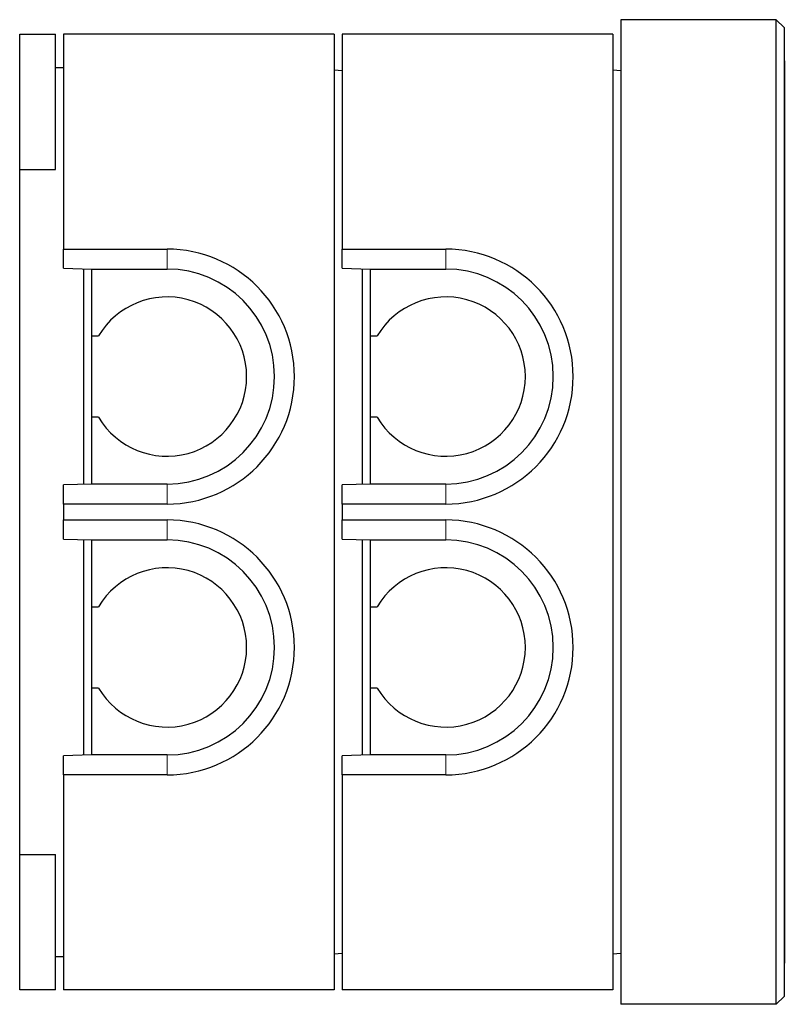
# Model space of a CAD drawing. Units: millimetres. Extents: x 218 to 10140, y 391 to 7976.
# Drawn here: x 6005 to 6965, y 714 to 1950 of the extents above; entities that cross this region are included whole.
import ezdxf

# ---------------------------------------------------------------- set-up
doc = ezdxf.new("R2010")
doc.units = ezdxf.units.MM
doc.header["$LTSCALE"] = 20
doc.linetypes.add('PHANTOM', pattern=[12.7, 6.35, -1.27, 1.27, -1.27, 1.27, -1.27])

msp = doc.modelspace()

# ---------------------------------------------------------------- linework, layer by layer
at = {"color": 7, "linetype": 'Continuous', "lineweight": 25}
for p, q in [((6759.7, 1949.8), (6759.7, 713.8)), ((6954.7, 1949.8), (6759.7, 1949.8)), ((6954.7, 713.8), (6954.7, 1949.8)), ((6964.7, 1939.8), (6954.7, 1949.8)), ((6004.7, 1931.8), (6049.7, 1931.8)), ((6004.7, 1761.8), (6004.7, 1931.8)), ((6049.7, 1761.8), (6049.7, 1931.8)), ((6059.7, 1931.8), (6059.7, 1661.8)), ((6399.7, 1931.8), (6059.7, 1931.8)), ((6399.7, 1931.8), (6399.7, 731.8)), ((6749.7, 1931.8), (6409.7, 1931.8)), ((6409.7, 1931.8), (6409.7, 1661.8)), ((6749.7, 1931.8), (6749.7, 731.8)), ((6964.7, 1939.8), (6964.7, 723.8)), ((6964.9, 1898.3), (6964.7, 1898.3)), ((6964.9, 1898.3), (6964.9, 765.3)), ((6049.7, 1889.8), (6059.7, 1889.8)), ((6399.7, 1886.8), (6409.7, 1886.2)), ((6749.7, 1886.8), (6759.7, 1886.2)), ((6004.7, 1761.8), (6049.7, 1761.8)), ((6004.7, 901.8), (6004.7, 1761.8)), ((6059.7, 1661.8), (6189.7, 1661.8)), ((6059.7, 1637.7), (6059.7, 1661.8)), ((6409.7, 1637.7), (6409.7, 1661.8)), ((6409.7, 1661.8), (6539.7, 1661.8)), ((6059.7, 1637.7), (6094.7, 1636.8)), ((6084.7, 1637.1), (6084.7, 1366.5)), ((6094.7, 1636.8), (6189.7, 1636.8)), ((6094.7, 1636.8), (6094.7, 1636.8)), ((6094.7, 1636.8), (6094.7, 1552.8)), ((6409.7, 1637.7), (6444.7, 1636.8)), ((6434.7, 1637.1), (6434.7, 1366.5)), ((6444.7, 1636.8), (6539.7, 1636.8)), ((6444.7, 1636.8), (6444.7, 1636.8)), ((6444.7, 1636.8), (6444.7, 1552.8)), ((6094.7, 1552.8), (6103.7, 1552.8)), ((6094.7, 1552.8), (6094.7, 1450.8)), ((6444.7, 1552.8), (6453.7, 1552.8)), ((6444.7, 1552.8), (6444.7, 1450.8)), ((6103.7, 1450.8), (6094.7, 1450.8)), ((6094.7, 1450.8), (6094.7, 1366.8)), ((6453.7, 1450.8), (6444.7, 1450.8)), ((6444.7, 1450.8), (6444.7, 1366.8)), ((6094.7, 1366.8), (6059.7, 1365.9)), ((6059.7, 1341.8), (6059.7, 1365.9)), ((6189.7, 1366.8), (6094.7, 1366.8)), ((6094.7, 1366.8), (6094.7, 1366.8)), ((6444.7, 1366.8), (6409.7, 1365.9)), ((6409.7, 1341.8), (6409.7, 1365.9)), ((6539.7, 1366.8), (6444.7, 1366.8)), ((6444.7, 1366.8), (6444.7, 1366.8)), ((6189.7, 1341.8), (6059.7, 1341.8)), ((6059.7, 1341.8), (6059.7, 1321.8)), ((6539.7, 1341.8), (6409.7, 1341.8)), ((6409.7, 1341.8), (6409.7, 1321.8)), ((6059.7, 1321.8), (6189.7, 1321.8)), ((6059.7, 1297.7), (6059.7, 1321.8)), ((6409.7, 1321.8), (6539.7, 1321.8)), ((6409.7, 1297.7), (6409.7, 1321.8)), ((6059.7, 1297.7), (6094.7, 1296.8)), ((6084.7, 1297.1), (6084.7, 1026.5)), ((6094.7, 1296.8), (6189.7, 1296.8)), ((6094.7, 1296.8), (6094.7, 1296.8)), ((6094.7, 1296.8), (6094.7, 1212.8)), ((6409.7, 1297.7), (6444.7, 1296.8)), ((6434.7, 1297.1), (6434.7, 1026.5)), ((6444.7, 1296.8), (6539.7, 1296.8)), ((6444.7, 1296.8), (6444.7, 1296.8)), ((6444.7, 1296.8), (6444.7, 1212.8)), ((6094.7, 1212.8), (6103.7, 1212.8)), ((6094.7, 1212.8), (6094.7, 1110.8)), ((6444.7, 1212.8), (6453.7, 1212.8)), ((6444.7, 1212.8), (6444.7, 1110.8)), ((6103.7, 1110.8), (6094.7, 1110.8)), ((6094.7, 1110.8), (6094.7, 1026.8)), ((6453.7, 1110.8), (6444.7, 1110.8)), ((6444.7, 1110.8), (6444.7, 1026.8)), ((6094.7, 1026.8), (6059.7, 1025.9)), ((6189.7, 1026.8), (6094.7, 1026.8)), ((6094.7, 1026.8), (6094.7, 1026.8)), ((6444.7, 1026.8), (6409.7, 1025.9)), ((6539.7, 1026.8), (6444.7, 1026.8)), ((6444.7, 1026.8), (6444.7, 1026.8)), ((6059.7, 1001.8), (6059.7, 1025.9)), ((6409.7, 1001.8), (6409.7, 1025.9)), ((6189.7, 1001.8), (6059.7, 1001.8)), ((6059.7, 1001.8), (6059.7, 731.8)), ((6539.7, 1001.8), (6409.7, 1001.8)), ((6409.7, 1001.8), (6409.7, 731.8)), ((6004.7, 901.8), (6049.7, 901.8)), ((6004.7, 731.8), (6004.7, 901.8)), ((6049.7, 731.8), (6049.7, 901.8)), ((6049.7, 773.8), (6059.7, 773.8)), ((6409.7, 777.4), (6399.7, 776.8)), ((6759.7, 777.4), (6749.7, 776.8)), ((6964.9, 765.3), (6964.7, 765.3)), ((6049.7, 731.8), (6004.7, 731.8)), ((6399.7, 731.8), (6059.7, 731.8)), ((6749.7, 731.8), (6409.7, 731.8)), ((6964.7, 723.8), (6954.7, 713.8)), ((6954.7, 713.8), (6759.7, 713.8))]:
    msp.add_line(p, q, dxfattribs=at)
at = {"color": 8, "linetype": 'PHANTOM', "lineweight": 18}
for p, q in [((6189.7, 1636.8), (6189.7, 1661.8)), ((6539.7, 1636.8), (6539.7, 1661.8)), ((6189.7, 1366.8), (6189.7, 1341.8)), ((6539.7, 1366.8), (6539.7, 1341.8)), ((6189.7, 1296.8), (6189.7, 1321.8)), ((6539.7, 1296.8), (6539.7, 1321.8)), ((6189.7, 1026.8), (6189.7, 1001.8)), ((6539.7, 1026.8), (6539.7, 1001.8))]:
    msp.add_line(p, q, dxfattribs=at)
at = {"color": 7, "linetype": 'Continuous', "lineweight": 25}
for centre, radius, start, end in [((6189.7, 1501.8), 160, 270, 90), ((6539.7, 1501.8), 160, 270, 90), ((6189.7, 1501.8), 135, 270, 90), ((6539.7, 1501.8), 135, 270, 90), ((6189.7, 1501.8), 100, 210.6638, 149.3362), ((6539.7, 1501.8), 100, 210.6638, 149.3362), ((6189.7, 1161.8), 160, 270, 90), ((6539.7, 1161.8), 160, 270, 90), ((6189.7, 1161.8), 135, 270, 90), ((6539.7, 1161.8), 135, 270, 90), ((6189.7, 1161.8), 100, 210.6638, 149.3362), ((6539.7, 1161.8), 100, 210.6638, 149.3362)]:
    msp.add_arc(centre, radius, start, end, dxfattribs=at)

doc.saveas('drawing.dxf')
